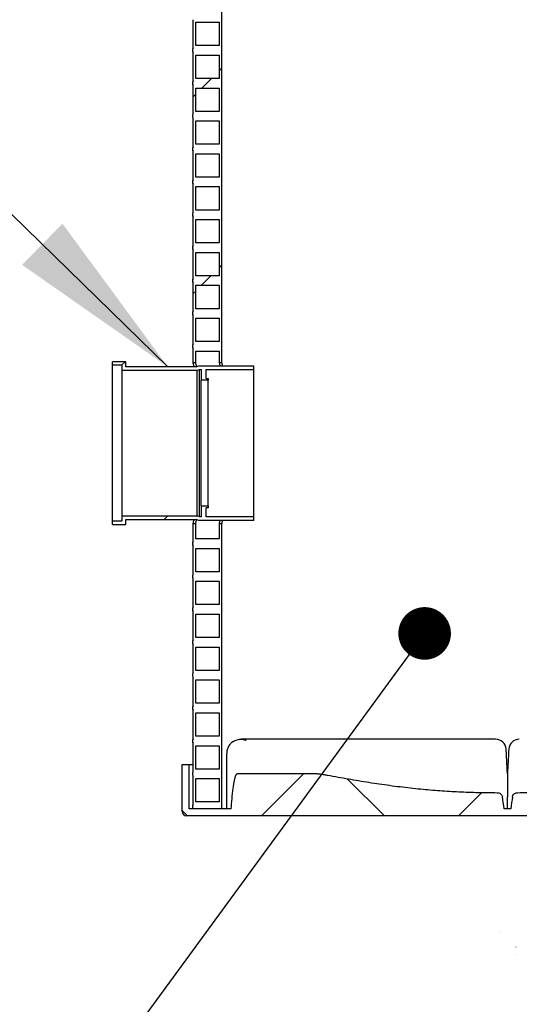
# Model space of a CAD drawing. Units: millimetres. Extents: x 10 to 410, y 10 to 287.
# Drawn here: x 65 to 76, y 174 to 196 of the extents above; entities that cross this region are included whole.
import ezdxf

# ---------------------------------------------------------------- set-up
doc = ezdxf.new("R2010")
doc.units = ezdxf.units.MM
doc.linetypes.add('SLD-Solid', pattern=[0])
doc.styles.get("Standard").update_dxf_attribs({"font": 'arial.ttf'})
doc.dimstyles.new('SLDDIMSTYLE0', dxfattribs={"dimtxt": 0.18, "dimasz": 4, "dimexe": 0, "dimexo": 0.0625, "dimgap": 0, "dimtad": 0, "dimtih": 1, "dimtoh": 1, "dimdec": 0, "dimrnd": 1e-09, "dimzin": 0, "dimdsep": 46, "dimtxsty": 'Standard', "dimsah": 1, "dimcen": 0.09, "dimadec": 0, "dimazin": 0, "dimtfac": 4, "dimtdec": 0, "dimtofl": 0, "dimtmove": 0, "dimatfit": 3, "dimfxl": 1, "dimfrac": 2, "dimtolj": 1, "dimtzin": 0, "dimarcsym": 0})
doc.dimstyles.new('SLDDIMSTYLE2', dxfattribs={"dimtxt": 0.18, "dimasz": 1.2, "dimexe": 0, "dimexo": 0.0625, "dimgap": 0, "dimtad": 0, "dimtih": 1, "dimtoh": 1, "dimdec": 0, "dimrnd": 1e-09, "dimzin": 0, "dimdsep": 46, "dimtxsty": 'Standard', "dimblk1": 'DOT', "dimblk2": 'DOT', "dimsah": 1, "dimcen": 0.09, "dimadec": 0, "dimazin": 0, "dimtfac": 1.2, "dimtdec": 0, "dimtofl": 0, "dimtmove": 0, "dimatfit": 3, "dimldrblk": 'DOT', "dimfxl": 1, "dimfrac": 2, "dimtolj": 1, "dimtzin": 0, "dimarcsym": 0})

# ---------------------------------------------------------------- blocks, each defined once
blk = doc.blocks.new('_Dot')
at = {"color": 0, "linetype": 'ByBlock', "lineweight": -2}
blk.add_line((-0.5, 0), (-1, 0), dxfattribs=at)
at = {"color": 0, "linetype": 'ByBlock', "const_width": 0.5}
blk.add_lwpolyline([(-0.25, 0, 1), (0.25, 0, 1)], format="xyb", close=True, dxfattribs=at)

msp = doc.modelspace()

# ---------------------------------------------------------------- hatches: boundary and pattern name
at = {"linetype": 'SLD-Solid', "lineweight": 18}
h = msp.add_hatch(dxfattribs=at)
h.set_pattern_fill('ANSI34', style=0)
edge = h.paths.add_edge_path(flags=0)
edge.add_line((69.532, 208.206), (69.474, 208.206))
edge.add_line((69.474, 208.206), (69.474, 207.773))
edge.add_line((69.474, 207.773), (68.941, 207.773))
edge.add_line((68.941, 207.773), (68.941, 208.206))
edge.add_line((68.941, 208.206), (68.882, 208.206))
edge.add_line((68.882, 208.206), (68.882, 207.714))
edge.add_arc((68.956, 207.664), 0.0893, 145.9501, 214.0499)
edge.add_line((68.882, 207.614), (68.882, 206.964))
edge.add_arc((68.956, 206.914), 0.0893, 145.9501, 214.0499)
edge.add_line((68.882, 206.864), (68.882, 206.214))
edge.add_arc((68.956, 206.164), 0.0893, 145.9501, 214.0499)
edge.add_line((68.882, 206.114), (68.882, 205.464))
edge.add_arc((68.956, 205.414), 0.0893, 145.9501, 214.0499)
edge.add_line((68.882, 205.364), (68.882, 204.714))
edge.add_arc((68.956, 204.664), 0.0893, 145.9501, 214.0499)
edge.add_line((68.882, 204.614), (68.882, 203.964))
edge.add_arc((68.956, 203.914), 0.0893, 145.9501, 214.0499)
edge.add_line((68.882, 203.864), (68.882, 203.214))
edge.add_arc((68.956, 203.164), 0.0893, 145.9501, 214.0499)
edge.add_line((68.882, 203.114), (68.882, 202.464))
edge.add_arc((68.956, 202.414), 0.0893, 145.9501, 214.0499)
edge.add_line((68.882, 202.364), (68.882, 201.714))
edge.add_arc((68.956, 201.664), 0.0893, 145.9501, 214.0499)
edge.add_line((68.882, 201.614), (68.882, 200.964))
edge.add_arc((68.956, 200.914), 0.0893, 145.9501, 214.0499)
edge.add_line((68.882, 200.864), (68.882, 200.214))
edge.add_arc((68.956, 200.164), 0.0893, 145.9501, 214.0499)
edge.add_line((68.882, 200.114), (68.882, 199.464))
edge.add_arc((68.956, 199.414), 0.0893, 145.9501, 214.0499)
edge.add_line((68.882, 199.364), (68.882, 198.714))
edge.add_arc((68.956, 198.664), 0.0893, 145.9501, 214.0499)
edge.add_line((68.882, 198.614), (68.882, 197.964))
edge.add_arc((68.956, 197.914), 0.0893, 145.9501, 214.0499)
edge.add_line((68.882, 197.864), (68.882, 197.214))
edge.add_arc((68.956, 197.164), 0.0893, 145.9501, 214.0499)
edge.add_line((68.882, 197.114), (68.882, 196.464))
edge.add_arc((68.956, 196.414), 0.0893, 145.9501, 214.0499)
edge.add_line((68.882, 196.364), (68.882, 195.714))
edge.add_arc((68.956, 195.664), 0.0893, 145.9501, 214.0499)
edge.add_line((68.882, 195.614), (68.882, 194.964))
edge.add_arc((68.956, 194.914), 0.0893, 145.9501, 214.0499)
edge.add_line((68.882, 194.864), (68.882, 194.214))
edge.add_arc((68.956, 194.164), 0.0893, 145.9501, 214.0499)
edge.add_line((68.882, 194.114), (68.882, 193.464))
edge.add_arc((68.956, 193.414), 0.0893, 145.9501, 214.0499)
edge.add_line((68.882, 193.364), (68.882, 192.714))
edge.add_arc((68.956, 192.664), 0.0893, 145.9501, 214.0499)
edge.add_line((68.882, 192.614), (68.882, 191.964))
edge.add_arc((68.956, 191.914), 0.0893, 145.9501, 214.0499)
edge.add_line((68.882, 191.864), (68.882, 191.214))
edge.add_arc((68.956, 191.164), 0.0893, 145.9501, 214.0499)
edge.add_line((68.882, 191.114), (68.882, 190.464))
edge.add_arc((68.956, 190.414), 0.0893, 145.9501, 214.0499)
edge.add_line((68.882, 190.364), (68.882, 189.714))
edge.add_arc((68.956, 189.664), 0.0893, 145.9501, 214.0499)
edge.add_line((68.882, 189.614), (68.882, 188.964))
edge.add_arc((68.956, 188.914), 0.0893, 145.9501, 214.0499)
edge.add_line((68.882, 188.864), (68.882, 188.539))
edge.add_line((68.882, 188.539), (68.941, 188.539))
edge.add_line((68.941, 188.539), (68.941, 188.806))
edge.add_line((68.941, 188.806), (69.474, 188.806))
edge.add_line((69.474, 188.806), (69.474, 188.539))
edge.add_line((69.474, 188.539), (69.532, 188.539))
edge.add_line((69.532, 188.539), (69.532, 208.206))
h.paths.add_polyline_path([(68.941, 189.556), (69.474, 189.556), (69.474, 189.023), (68.941, 189.023)], flags=0)
h.paths.add_polyline_path([(68.941, 190.306), (69.474, 190.306), (69.474, 189.773), (68.941, 189.773)], flags=0)
h.paths.add_polyline_path([(68.941, 191.056), (69.474, 191.056), (69.474, 190.523), (68.941, 190.523)], flags=0)
h.paths.add_polyline_path([(68.941, 191.806), (69.474, 191.806), (69.474, 191.273), (68.941, 191.273)], flags=0)
h.paths.add_polyline_path([(68.941, 192.556), (69.474, 192.556), (69.474, 192.023), (68.941, 192.023)], flags=0)
h.paths.add_polyline_path([(68.941, 193.306), (69.474, 193.306), (69.474, 192.773), (68.941, 192.773)], flags=0)
h.paths.add_polyline_path([(68.941, 194.056), (69.474, 194.056), (69.474, 193.523), (68.941, 193.523)], flags=0)
h.paths.add_polyline_path([(68.941, 194.806), (69.474, 194.806), (69.474, 194.273), (68.941, 194.273)], flags=0)
h.paths.add_polyline_path([(68.941, 195.556), (69.474, 195.556), (69.474, 195.023), (68.941, 195.023)], flags=0)
h.paths.add_polyline_path([(68.941, 196.306), (69.474, 196.306), (69.474, 195.773), (68.941, 195.773)], flags=0)
h.paths.add_polyline_path([(68.941, 197.056), (69.474, 197.056), (69.474, 196.523), (68.941, 196.523)], flags=0)
h.paths.add_polyline_path([(68.941, 197.806), (69.474, 197.806), (69.474, 197.273), (68.941, 197.273)], flags=0)
h.paths.add_polyline_path([(68.941, 198.556), (69.474, 198.556), (69.474, 198.023), (68.941, 198.023)], flags=0)
h.paths.add_polyline_path([(68.941, 199.306), (69.474, 199.306), (69.474, 198.773), (68.941, 198.773)], flags=0)
h.paths.add_polyline_path([(68.941, 200.056), (69.474, 200.056), (69.474, 199.523), (68.941, 199.523)], flags=0)
h.paths.add_polyline_path([(68.941, 200.806), (69.474, 200.806), (69.474, 200.273), (68.941, 200.273)], flags=0)
h.paths.add_polyline_path([(68.941, 201.556), (69.474, 201.556), (69.474, 201.023), (68.941, 201.023)], flags=0)
h.paths.add_polyline_path([(68.941, 202.306), (69.474, 202.306), (69.474, 201.773), (68.941, 201.773)], flags=0)
h.paths.add_polyline_path([(68.941, 203.056), (69.474, 203.056), (69.474, 202.523), (68.941, 202.523)], flags=0)
h.paths.add_polyline_path([(68.941, 203.806), (69.474, 203.806), (69.474, 203.273), (68.941, 203.273)], flags=0)
h.paths.add_polyline_path([(68.941, 204.556), (69.474, 204.556), (69.474, 204.023), (68.941, 204.023)], flags=0)
h.paths.add_polyline_path([(68.941, 205.306), (69.474, 205.306), (69.474, 204.773), (68.941, 204.773)], flags=0)
h.paths.add_polyline_path([(68.941, 206.056), (69.474, 206.056), (69.474, 205.523), (68.941, 205.523)], flags=0)
h.paths.add_polyline_path([(68.941, 206.806), (69.474, 206.806), (69.474, 206.273), (68.941, 206.273)], flags=0)
h.paths.add_polyline_path([(68.941, 207.556), (69.474, 207.556), (69.474, 207.023), (68.941, 207.023)], flags=0)
h = msp.add_hatch(dxfattribs=at)
h.set_pattern_fill('ANSI31', style=0)
h.paths.add_polyline_path([(67.047, 188.564), (67.047, 188.481), (67.263, 188.481), (67.263, 188.364), (68.972, 188.364), (69.03, 188.389), (69.063, 188.389), (69.063, 188.139), (69.225, 188.139), (69.225, 188.182), (69.18, 188.182), (69.18, 188.389), (70.263, 188.389), (70.263, 188.473), (69.013, 188.473), (68.955, 188.448), (67.347, 188.448), (67.347, 188.564)], flags=0)
h = msp.add_hatch(dxfattribs=at)
h.set_pattern_fill('ANSI31', style=0)
h.paths.add_polyline_path([(67.047, 184.931), (67.047, 184.848), (67.347, 184.848), (67.347, 184.964), (68.955, 184.964), (69.013, 184.939), (70.263, 184.939), (70.263, 185.023), (69.18, 185.023), (69.18, 185.23), (69.225, 185.23), (69.225, 185.273), (69.063, 185.273), (69.063, 185.023), (69.03, 185.023), (68.972, 185.048), (67.263, 185.048), (67.263, 184.931)], flags=0)
h = msp.add_hatch(dxfattribs=at)
h.set_pattern_fill('ANSI34', style=0)
edge = h.paths.add_edge_path(flags=0)
edge.add_line((68.882, 184.873), (68.882, 184.464))
edge.add_arc((68.956, 184.414), 0.0893, 145.9501, 214.0499)
edge.add_line((68.882, 184.364), (68.882, 183.714))
edge.add_arc((68.956, 183.664), 0.0893, 145.9501, 214.0499)
edge.add_line((68.882, 183.614), (68.882, 182.964))
edge.add_arc((68.956, 182.914), 0.0893, 145.9501, 214.0499)
edge.add_line((68.882, 182.864), (68.882, 182.214))
edge.add_arc((68.956, 182.164), 0.0893, 145.9501, 214.0499)
edge.add_line((68.882, 182.114), (68.882, 181.464))
edge.add_arc((68.956, 181.414), 0.0893, 145.9501, 214.0499)
edge.add_line((68.882, 181.364), (68.882, 180.714))
edge.add_arc((68.956, 180.664), 0.0893, 145.9501, 214.0499)
edge.add_line((68.882, 180.614), (68.882, 179.964))
edge.add_arc((68.956, 179.914), 0.0893, 145.9501, 214.0499)
edge.add_line((68.882, 179.864), (68.882, 179.214))
edge.add_arc((68.956, 179.164), 0.0893, 145.9501, 214.0499)
edge.add_line((68.882, 179.114), (68.882, 178.464))
edge.add_arc((68.956, 178.414), 0.0893, 145.9501, 214.0499)
edge.add_line((68.882, 178.364), (69.532, 178.364))
edge.add_line((69.532, 178.364), (69.532, 184.873))
edge.add_line((69.532, 184.873), (69.474, 184.873))
edge.add_line((69.474, 184.873), (69.474, 184.523))
edge.add_line((69.474, 184.523), (68.941, 184.523))
edge.add_line((68.941, 184.523), (68.941, 184.873))
edge.add_line((68.941, 184.873), (68.882, 184.873))
h.paths.add_polyline_path([(68.941, 184.306), (69.474, 184.306), (69.474, 183.773), (68.941, 183.773)], flags=0)
h.paths.add_polyline_path([(68.941, 183.556), (69.474, 183.556), (69.474, 183.023), (68.941, 183.023)], flags=0)
h.paths.add_polyline_path([(68.941, 182.806), (69.474, 182.806), (69.474, 182.273), (68.941, 182.273)], flags=0)
h.paths.add_polyline_path([(68.941, 182.056), (69.474, 182.056), (69.474, 181.523), (68.941, 181.523)], flags=0)
h.paths.add_polyline_path([(68.941, 181.306), (69.474, 181.306), (69.474, 180.773), (68.941, 180.773)], flags=0)
h.paths.add_polyline_path([(68.941, 180.556), (69.474, 180.556), (69.474, 180.023), (68.941, 180.023)], flags=0)
h.paths.add_polyline_path([(68.941, 179.806), (69.474, 179.806), (69.474, 179.273), (68.941, 179.273)], flags=0)
h.paths.add_polyline_path([(68.941, 179.056), (69.474, 179.056), (69.474, 178.523), (68.941, 178.523)], flags=0)
h = msp.add_hatch(dxfattribs=at)
h.set_pattern_fill('ANSI37', angle=3e-322, style=0)
edge = h.paths.add_edge_path(flags=0)
edge.add_ellipse((76.049, 174.228), major_axis=(0.259, 4.936), ratio=0.052264, start_angle=26.8568, end_angle=33.2323)
edge.add_line((76.124, 178.364), (75.974, 178.364))
edge.add_ellipse((76.049, 174.228), major_axis=(-0.259, 4.936), ratio=0.052264, start_angle=326.7677, end_angle=333.1432)
edge.add_spline(control_points=[(75.935, 178.638), (75.934, 178.64), (75.934, 178.642), (75.934, 178.643), (75.931, 178.656), (75.926, 178.668), (75.919, 178.679), (75.912, 178.69), (75.903, 178.7), (75.893, 178.709), (75.882, 178.717), (75.87, 178.724), (75.857, 178.728), (75.845, 178.732), (75.832, 178.734), (75.819, 178.734)], knot_values=[0, 0, 0, 0, 0.000345, 0.000345, 0.000345, 0.00268, 0.00268, 0.00268, 0.005104, 0.005104, 0.005104, 0.007591, 0.007591, 0.007591, 0.009916, 0.009916, 0.009916, 0.009916], weights=[1, 1, 1, 1, 1, 1, 1, 1, 1, 1, 1, 1, 1, 1, 1, 1], degree=3, periodic=0)
edge.add_spline(control_points=[(75.819, 178.734), (75.237, 178.736), (74.653, 178.763), (74.073, 178.819), (73.441, 178.88), (72.812, 178.979), (72.187, 179.09), (72.029, 179.119), (71.872, 179.164), (71.711, 179.164)], knot_values=[0, 0, 0, 0, 0.104874, 0.104874, 0.104874, 0.219199, 0.219199, 0.219199, 0.248095, 0.248095, 0.248095, 0.248095], weights=[1, 1, 1, 1, 1, 1, 1, 1, 1, 1], degree=3, periodic=0)
edge.add_line((71.711, 179.164), (69.887, 179.164))
edge.add_spline(control_points=[(69.887, 179.164), (69.886, 179.164), (69.884, 179.164), (69.883, 179.163), (69.881, 179.163), (69.88, 179.162), (69.878, 179.161), (69.876, 179.16), (69.874, 179.158), (69.873, 179.156), (69.869, 179.152), (69.866, 179.147), (69.864, 179.142), (69.861, 179.138), (69.859, 179.133), (69.857, 179.128), (69.854, 179.12), (69.851, 179.113), (69.849, 179.105), (69.845, 179.094), (69.842, 179.083), (69.839, 179.072), (69.835, 179.056), (69.831, 179.039), (69.827, 179.023), (69.822, 178.998), (69.818, 178.973), (69.814, 178.948), (69.807, 178.912), (69.802, 178.875), (69.797, 178.838), (69.776, 178.68), (69.762, 178.522), (69.75, 178.364)], knot_values=[0, 0, 0, 0, 0.000236, 0.000236, 0.000236, 0.000585, 0.000585, 0.000585, 0.000994, 0.000994, 0.000994, 0.002008, 0.002008, 0.002008, 0.002987, 0.002987, 0.002987, 0.004406, 0.004406, 0.004406, 0.006484, 0.006484, 0.006484, 0.009548, 0.009548, 0.009548, 0.014085, 0.014085, 0.014085, 0.020823, 0.020823, 0.020823, 0.049445, 0.049445, 0.049445, 0.049445], weights=[1, 1, 1, 1, 1, 1, 1, 1, 1, 1, 1, 1, 1, 1, 1, 1, 1, 1, 1, 1, 1, 1, 1, 1, 1, 1, 1, 1, 1, 1, 1, 1, 1, 1], degree=3, periodic=0)
edge.add_line((69.75, 178.364), (68.791, 178.364))
edge.add_line((68.791, 178.364), (68.791, 179.373))
edge.add_line((68.791, 179.373), (68.632, 179.373))
edge.add_line((68.632, 179.373), (68.632, 178.306))
edge.add_arc((68.732, 178.306), 0.1, 180, 270)
edge.add_line((68.732, 178.206), (83.366, 178.206))
edge.add_arc((83.366, 178.306), 0.1, 270, 360)
edge.add_line((83.466, 178.306), (83.466, 179.373))
edge.add_line((83.466, 179.373), (83.307, 179.373))
edge.add_line((83.307, 179.373), (83.307, 178.364))
edge.add_line((83.307, 178.364), (82.348, 178.364))
edge.add_spline(control_points=[(82.348, 178.364), (82.334, 178.548), (82.318, 178.731), (82.29, 178.913), (82.28, 178.978), (82.27, 179.044), (82.249, 179.106), (82.244, 179.122), (82.238, 179.138), (82.229, 179.152), (82.227, 179.155), (82.224, 179.158), (82.221, 179.16), (82.219, 179.161), (82.218, 179.162), (82.216, 179.163), (82.214, 179.164), (82.213, 179.164), (82.211, 179.164)], knot_values=[0.000461, 0.000461, 0.000461, 0.000461, 0.033582, 0.033582, 0.033582, 0.045415, 0.045415, 0.045415, 0.048411, 0.048411, 0.048411, 0.049097, 0.049097, 0.049097, 0.049464, 0.049464, 0.049464, 0.049745, 0.049745, 0.049745, 0.049745], weights=[1, 1, 1, 1, 1, 1, 1, 1, 1, 1, 1, 1, 1, 1, 1, 1, 1, 1, 1], degree=3, periodic=0)
edge.add_line((82.211, 179.164), (80.387, 179.164))
edge.add_spline(control_points=[(80.387, 179.164), (80.353, 179.164), (80.319, 179.159), (80.286, 179.154), (80.045, 179.12), (79.806, 179.071), (79.566, 179.03), (79.402, 179.001), (79.238, 178.975), (79.073, 178.95), (78.946, 178.93), (78.818, 178.912), (78.689, 178.895), (78.37, 178.853), (78.049, 178.819), (77.728, 178.793), (77.406, 178.767), (77.084, 178.75), (76.762, 178.741), (76.601, 178.737), (76.44, 178.734), (76.279, 178.734)], knot_values=[0, 0, 0, 0, 0.006084, 0.006084, 0.006084, 0.049903, 0.049903, 0.049903, 0.079835, 0.079835, 0.079835, 0.103106, 0.103106, 0.103106, 0.16112, 0.16112, 0.16112, 0.219136, 0.219136, 0.219136, 0.248127, 0.248127, 0.248127, 0.248127], weights=[1, 1, 1, 1, 1, 1, 1, 1, 1, 1, 1, 1, 1, 1, 1, 1, 1, 1, 1, 1, 1, 1], degree=3, periodic=0)
edge.add_spline(control_points=[(76.279, 178.734), (76.275, 178.734), (76.271, 178.734), (76.267, 178.733), (76.254, 178.732), (76.241, 178.729), (76.229, 178.723), (76.218, 178.718), (76.207, 178.711), (76.198, 178.702), (76.189, 178.694), (76.181, 178.684), (76.175, 178.673), (76.169, 178.662), (76.165, 178.65), (76.163, 178.638)], knot_values=[0, 0, 0, 0, 0.000694, 0.000694, 0.000694, 0.003081, 0.003081, 0.003081, 0.005388, 0.005388, 0.005388, 0.007643, 0.007643, 0.007643, 0.00989, 0.00989, 0.00989, 0.00989], weights=[1, 1, 1, 1, 1, 1, 1, 1, 1, 1, 1, 1, 1, 1, 1, 1], degree=3, periodic=0)

# ---------------------------------------------------------------- linework, layer by layer
at = {"color": 7, "linetype": 'SLD-Solid', "lineweight": 25}
for p, q in [((69.532, 208.206), (69.532, 188.539)), ((68.882, 195.714), (68.882, 196.364)), ((68.941, 195.773), (68.941, 196.306)), ((68.941, 196.306), (69.474, 196.306)), ((69.474, 196.306), (69.474, 195.773)), ((68.882, 194.964), (68.882, 195.614)), ((69.474, 195.773), (68.941, 195.773)), ((68.941, 195.023), (68.941, 195.556)), ((68.941, 195.556), (69.474, 195.556)), ((69.474, 195.556), (69.474, 195.023)), ((69.474, 195.023), (68.941, 195.023)), ((68.882, 194.214), (68.882, 194.864)), ((68.941, 194.273), (68.941, 194.806)), ((68.941, 194.806), (69.474, 194.806)), ((69.474, 194.806), (69.474, 194.273)), ((69.474, 194.273), (68.941, 194.273)), ((68.882, 193.464), (68.882, 194.114)), ((68.941, 193.523), (68.941, 194.056)), ((68.941, 194.056), (69.474, 194.056)), ((69.474, 194.056), (69.474, 193.523)), ((68.882, 192.714), (68.882, 193.364)), ((69.474, 193.523), (68.941, 193.523)), ((68.941, 192.773), (68.941, 193.306)), ((68.941, 193.306), (69.474, 193.306)), ((69.474, 193.306), (69.474, 192.773)), ((69.474, 192.773), (68.941, 192.773)), ((68.882, 191.964), (68.882, 192.614)), ((68.941, 192.023), (68.941, 192.556)), ((68.941, 192.556), (69.474, 192.556)), ((69.474, 192.556), (69.474, 192.023)), ((69.474, 192.023), (68.941, 192.023)), ((68.882, 191.214), (68.882, 191.864)), ((68.941, 191.273), (68.941, 191.806)), ((68.941, 191.806), (69.474, 191.806)), ((69.474, 191.806), (69.474, 191.273)), ((68.882, 190.464), (68.882, 191.114)), ((69.474, 191.273), (68.941, 191.273)), ((68.941, 190.523), (68.941, 191.056)), ((68.941, 191.056), (69.474, 191.056)), ((69.474, 191.056), (69.474, 190.523)), ((69.474, 190.523), (68.941, 190.523)), ((68.882, 189.714), (68.882, 190.364)), ((68.941, 189.773), (68.941, 190.306)), ((68.941, 190.306), (69.474, 190.306)), ((69.474, 190.306), (69.474, 189.773)), ((69.474, 189.773), (68.941, 189.773)), ((68.882, 188.964), (68.882, 189.614)), ((68.941, 189.023), (68.941, 189.556)), ((68.941, 189.556), (69.474, 189.556)), ((69.474, 189.556), (69.474, 189.023)), ((69.474, 189.023), (68.941, 189.023)), ((68.882, 188.539), (68.882, 188.864)), ((68.941, 188.539), (68.941, 188.806)), ((68.941, 188.806), (69.474, 188.806)), ((69.474, 188.806), (69.474, 188.539)), ((67.347, 188.564), (67.047, 188.564)), ((67.047, 188.481), (67.047, 188.564)), ((67.263, 188.481), (67.047, 188.481)), ((67.047, 184.931), (67.047, 188.481)), ((67.263, 188.364), (67.263, 188.481)), ((67.347, 188.448), (67.347, 188.564)), ((68.955, 188.448), (67.347, 188.448)), ((68.941, 188.539), (68.882, 188.539)), ((68.955, 188.448), (69.013, 188.473)), ((69.013, 188.473), (70.263, 188.473)), ((69.532, 188.539), (69.474, 188.539)), ((70.263, 188.389), (70.263, 188.473)), ((68.972, 188.364), (67.263, 188.364)), ((67.263, 185.048), (67.263, 188.364)), ((68.972, 188.364), (69.03, 188.389)), ((68.972, 185.048), (68.972, 188.364)), ((69.03, 185.023), (69.03, 188.389)), ((69.03, 188.389), (69.063, 188.389)), ((69.063, 188.389), (69.063, 188.139)), ((69.18, 188.389), (70.263, 188.389)), ((69.18, 188.182), (69.18, 188.389)), ((70.263, 185.023), (70.263, 188.389)), ((69.225, 188.139), (69.063, 188.139)), ((69.063, 185.273), (69.063, 188.139)), ((69.18, 188.182), (69.225, 188.182)), ((69.225, 188.182), (69.225, 188.139)), ((69.225, 185.273), (69.225, 188.139)), ((69.063, 185.273), (69.225, 185.273)), ((69.063, 185.273), (69.063, 185.023)), ((69.225, 185.23), (69.18, 185.23)), ((69.18, 185.023), (69.18, 185.23)), ((69.225, 185.273), (69.225, 185.23)), ((67.047, 184.931), (67.263, 184.931)), ((67.047, 184.848), (67.047, 184.931)), ((67.047, 184.848), (67.347, 184.848)), ((67.263, 185.048), (68.972, 185.048)), ((67.263, 184.931), (67.263, 185.048)), ((67.347, 184.964), (68.955, 184.964)), ((67.347, 184.848), (67.347, 184.964)), ((68.882, 184.873), (68.941, 184.873)), ((68.882, 184.464), (68.882, 184.873)), ((68.941, 184.523), (68.941, 184.873)), ((69.013, 184.939), (68.955, 184.964)), ((69.03, 185.023), (68.972, 185.048)), ((70.263, 184.939), (69.013, 184.939)), ((69.063, 185.023), (69.03, 185.023)), ((70.263, 185.023), (69.18, 185.023)), ((69.474, 184.873), (69.532, 184.873)), ((69.474, 184.873), (69.474, 184.523)), ((69.532, 184.873), (69.532, 178.364)), ((70.263, 184.939), (70.263, 185.023)), ((69.474, 184.523), (68.941, 184.523)), ((68.882, 183.714), (68.882, 184.364)), ((68.941, 183.773), (68.941, 184.306)), ((68.941, 184.306), (69.474, 184.306)), ((69.474, 184.306), (69.474, 183.773)), ((69.474, 183.773), (68.941, 183.773)), ((68.882, 182.964), (68.882, 183.614)), ((68.941, 183.023), (68.941, 183.556)), ((68.941, 183.556), (69.474, 183.556)), ((69.474, 183.556), (69.474, 183.023)), ((68.882, 182.214), (68.882, 182.864)), ((69.474, 183.023), (68.941, 183.023)), ((68.941, 182.273), (68.941, 182.806)), ((68.941, 182.806), (69.474, 182.806)), ((69.474, 182.806), (69.474, 182.273)), ((69.474, 182.273), (68.941, 182.273)), ((68.882, 181.464), (68.882, 182.114)), ((68.941, 181.523), (68.941, 182.056)), ((68.941, 182.056), (69.474, 182.056)), ((69.474, 182.056), (69.474, 181.523)), ((69.474, 181.523), (68.941, 181.523)), ((68.882, 180.714), (68.882, 181.364)), ((68.941, 180.773), (68.941, 181.306)), ((68.941, 181.306), (69.474, 181.306)), ((69.474, 181.306), (69.474, 180.773)), ((68.882, 179.964), (68.882, 180.614)), ((69.474, 180.773), (68.941, 180.773)), ((68.941, 180.023), (68.941, 180.556)), ((68.941, 180.556), (69.474, 180.556)), ((69.474, 180.556), (69.474, 180.023)), ((69.474, 180.023), (68.941, 180.023)), ((75.778, 179.952), (69.972, 179.952)), ((68.882, 179.214), (68.882, 179.864)), ((68.941, 179.273), (68.941, 179.806)), ((68.941, 179.806), (69.474, 179.806)), ((69.474, 179.806), (69.474, 179.273)), ((68.632, 178.306), (68.632, 179.373)), ((68.632, 179.373), (68.791, 179.373)), ((68.791, 178.364), (68.791, 179.373)), ((68.791, 179.373), (68.882, 179.373)), ((69.474, 179.273), (68.941, 179.273)), ((68.882, 178.464), (68.882, 179.114)), ((68.941, 178.523), (68.941, 179.056)), ((68.941, 179.056), (69.474, 179.056)), ((69.474, 179.056), (69.474, 178.523)), ((71.711, 179.164), (69.887, 179.164)), ((76.049, 178.364), (76.049, 178.638)), ((69.75, 178.364), (68.791, 178.364)), ((69.532, 178.364), (68.882, 178.364)), ((69.474, 178.523), (68.941, 178.523)), ((76.124, 178.364), (75.974, 178.364)), ((83.366, 178.206), (68.732, 178.206))]:
    msp.add_line(p, q, dxfattribs=at)
for centre, radius, start, end in [((68.956, 195.664), 0.0893, 145.9501, 214.0499), ((68.956, 194.914), 0.0893, 145.9501, 214.0499), ((68.956, 194.164), 0.0893, 145.9501, 214.0499), ((68.956, 193.414), 0.0893, 145.9501, 214.0499), ((68.956, 192.664), 0.0893, 145.9501, 214.0499), ((68.956, 191.914), 0.0893, 145.9501, 214.0499), ((68.956, 191.164), 0.0893, 145.9501, 214.0499), ((68.956, 190.414), 0.0893, 145.9501, 214.0499), ((68.956, 189.664), 0.0893, 145.9501, 214.0499), ((68.956, 188.914), 0.0893, 145.9501, 214.0499), ((68.956, 184.414), 0.0893, 145.9501, 214.0499), ((68.956, 183.664), 0.0893, 145.9501, 214.0499), ((68.956, 182.914), 0.0893, 145.9501, 214.0499), ((68.956, 182.164), 0.0893, 145.9501, 214.0499), ((68.956, 181.414), 0.0893, 145.9501, 214.0499), ((68.956, 180.664), 0.0893, 145.9501, 214.0499), ((68.956, 179.914), 0.0893, 145.9501, 214.0499), ((75.778, 179.711), 0.242, 2.998, 90.0039), ((76.32, 179.711), 0.242, 89.9954, 177), ((68.956, 179.164), 0.0893, 145.9501, 214.0499), ((68.956, 178.414), 0.0893, 145.9501, 214.0499), ((68.732, 178.306), 0.1, 180, 270)]:
    msp.add_arc(centre, radius, start, end, dxfattribs=at)
for major_axis, start_param, end_param in [((-0.259, 4.936), 5.703173, 5.814445), ((0.259, 4.936), 0.46874, 0.580012)]:
    msp.add_ellipse((76.049, 174.228), major_axis=major_axis, ratio=0.052264, start_param=start_param, end_param=end_param, dxfattribs=at)
for points, knots in [([(68.905, 188.448), (68.903, 188.456), (68.898, 188.477), (68.892, 188.502), (68.886, 188.523), (68.883, 188.537), (68.883, 188.538), (68.882, 188.539)], [0, 0, 0, 0, 0.134014, 0.348375, 0.562735, 0.781368, 1, 1, 1, 1]), ([(68.963, 188.451), (68.962, 188.453), (68.958, 188.473), (68.95, 188.501), (68.942, 188.533), (68.941, 188.537), (68.941, 188.539)], [0, 0, 0, 0, 0.034904, 0.30582, 0.650768, 1, 1, 1, 1]), ([(69.474, 188.539), (69.474, 188.539), (69.474, 188.537), (69.477, 188.527), (69.483, 188.508), (69.489, 188.484), (69.492, 188.473)], [0, 0, 0, 0, 0.2118045, 0.4243591, 0.7216001, 1, 1, 1, 1]), ([(69.532, 188.539), (69.533, 188.538), (69.533, 188.537), (69.537, 188.523), (69.543, 188.503), (69.548, 188.482), (69.551, 188.473)], [0, 0, 0, 0, 0.254882, 0.509765, 0.769999, 1, 1, 1, 1]), ([(68.882, 184.873), (68.883, 184.873), (68.883, 184.875), (68.887, 184.89), (68.893, 184.917), (68.9, 184.942), (68.905, 184.962), (68.905, 184.964)], [0, 0, 0, 0, 0.2244811, 0.4501786, 0.7050424, 0.9599096, 1, 1, 1, 1]), ([(68.941, 184.873), (68.941, 184.874), (68.942, 184.878), (68.949, 184.905), (68.956, 184.934), (68.961, 184.953), (68.963, 184.961)], [0, 0, 0, 0, 0.332773, 0.6694, 0.864214, 1, 1, 1, 1]), ([(69.492, 184.939), (69.49, 184.929), (69.483, 184.906), (69.478, 184.887), (69.475, 184.875), (69.474, 184.873), (69.474, 184.873)], [0, 0, 0, 0, 0.229458, 0.539917, 0.769487, 1, 1, 1, 1]), ([(69.551, 184.939), (69.549, 184.934), (69.545, 184.918), (69.54, 184.901), (69.536, 184.885), (69.533, 184.874), (69.533, 184.873), (69.532, 184.873)], [0, 0, 0, 0, 0.111452, 0.331905, 0.552356, 0.776178, 1, 1, 1, 1]), ([(69.794, 179.899), (69.791, 179.897), (69.776, 179.889), (69.753, 179.868), (69.724, 179.839), (69.699, 179.806), (69.678, 179.77), (69.662, 179.731), (69.652, 179.691), (69.647, 179.656), (69.647, 179.635), (69.647, 179.628)], [0, 0, 0, 0, 0.030953, 0.161483, 0.288204, 0.417328, 0.546956, 0.673654, 0.804009, 0.9324, 1, 1, 1, 1]), ([(69.795, 179.899), (69.8, 179.902), (69.821, 179.917), (69.861, 179.934), (69.914, 179.949), (69.968, 179.954), (70.023, 179.95), (70.063, 179.94), (70.085, 179.932), (70.089, 179.93)], [0, 0, 0, 0, 0.065733, 0.246204, 0.421311, 0.601477, 0.776439, 0.956449, 1, 1, 1, 1]), ([(76.049, 179.164), (76.047, 179.203), (76.043, 179.282), (76.036, 179.415), (76.028, 179.559), (76.023, 179.665), (76.02, 179.718)], [0, 0, 0, 0, 0.249608, 0.499216, 0.749608, 1, 1, 1, 1]), ([(76.078, 179.718), (76.075, 179.665), (76.07, 179.559), (76.062, 179.416), (76.055, 179.282), (76.051, 179.203), (76.049, 179.164)], [0, 0, 0, 0, 0.2496082, 0.4992163, 0.7496082, 1, 1, 1, 1]), ([(69.646, 179.628), (69.646, 179.521), (69.645, 179.1), (69.644, 178.679), (69.644, 178.364)], [0, 0, 0, 0, 0.253507, 1, 1, 1, 1]), ([(69.75, 178.364), (69.756, 178.442), (69.769, 178.6), (69.791, 178.795), (69.811, 178.936), (69.825, 179.015), (69.837, 179.067), (69.847, 179.102), (69.855, 179.125), (69.863, 179.143), (69.87, 179.154), (69.878, 179.161), (69.882, 179.164), (69.886, 179.164), (69.887, 179.164)], [0, 0, 0, 0, 0.284646, 0.57881, 0.715127, 0.806919, 0.868905, 0.910945, 0.939648, 0.959448, 0.979881, 0.988173, 0.995219, 1, 1, 1, 1]), ([(71.711, 179.164), (71.738, 179.163), (71.791, 179.161), (71.87, 179.147), (72.002, 179.123), (72.264, 179.077), (72.656, 179.007), (73.127, 178.933), (73.599, 178.869), (74.06, 178.818), (74.508, 178.78), (74.944, 178.754), (75.382, 178.738), (75.673, 178.735), (75.819, 178.734)], [0, 0, 0, 0, 0.019322, 0.0387182, 0.0581214, 0.1165551, 0.2316624, 0.3467638, 0.4620427, 0.5773201, 0.6828696, 0.7884187, 0.8942082, 1, 1, 1, 1]), ([(76.049, 179.164), (76.049, 179.164), (76.049, 179.164), (76.049, 179.154), (76.049, 179.134), (76.049, 179.078), (76.049, 178.998), (76.049, 178.909), (76.049, 178.845), (76.049, 178.798), (76.049, 178.763), (76.049, 178.739), (76.049, 178.736), (76.049, 178.734)], [0, 0, 0, 0, 0.000273, 0.019222, 0.057009, 0.094805, 0.245907, 0.396991, 0.512092, 0.627209, 0.742307, 0.871152, 1, 1, 1, 1]), ([(76.279, 178.734), (76.44, 178.735), (76.762, 178.738), (77.245, 178.758), (77.728, 178.791), (78.209, 178.836), (78.658, 178.889), (79.11, 178.954), (79.523, 179.02), (79.925, 179.096), (80.182, 179.139), (80.336, 179.162), (80.37, 179.163), (80.387, 179.164)], [0, 0, 0, 0, 0.116849, 0.233743, 0.350637, 0.467527, 0.584418, 0.67821, 0.798847, 0.887171, 0.975473, 0.987748, 1, 1, 1, 1]), ([(75.819, 178.734), (75.832, 178.733), (75.858, 178.73), (75.894, 178.711), (75.921, 178.681), (75.932, 178.654), (75.934, 178.64), (75.935, 178.638)], [0, 0, 0, 0, 0.234793, 0.485252, 0.729378, 0.964743, 1, 1, 1, 1]), ([(76.049, 178.734), (76.049, 178.733), (76.049, 178.73), (76.049, 178.711), (76.049, 178.681), (76.049, 178.654), (76.049, 178.64), (76.049, 178.638)], [0, 0, 0, 0, 0.231773, 0.482266, 0.726487, 0.961942, 1, 1, 1, 1]), ([(76.163, 178.638), (76.166, 178.65), (76.173, 178.674), (76.197, 178.704), (76.229, 178.725), (76.258, 178.733), (76.275, 178.734), (76.279, 178.734)], [0, 0, 0, 0, 0.226998, 0.454779, 0.687944, 0.929057, 1, 1, 1, 1])]:
    msp.add_open_spline(points, degree=3, knots=knots, dxfattribs=at)

# ---------------------------------------------------------------- leaders
at = {"color": 7, "linetype": 'Continuous', "lineweight": 0}
for points, dimstyle in [([(68.304, 188.448), (62.384, 194.229)], 'SLDDIMSTYLE0'), ([(74.161, 182.366), (61.608, 165.205)], 'SLDDIMSTYLE2')]:
    msp.add_leader(points, dimstyle=dimstyle, dxfattribs=at)

doc.saveas('drawing.dxf')
